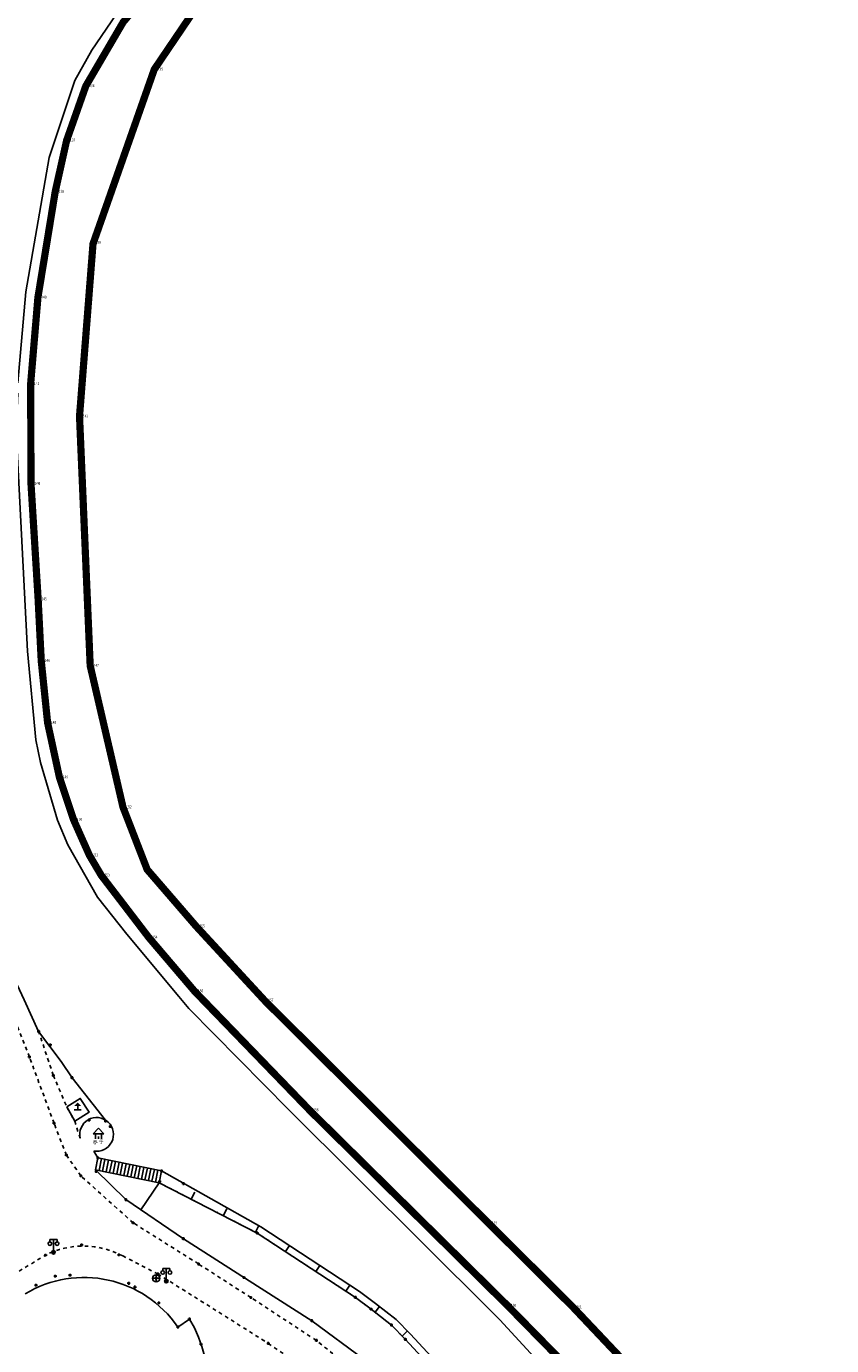
# Model space of a CAD drawing. Extents: x 7151 to 15125, y 1652 to 9190.
# Drawn here: x 7435 to 7547, y 4546 to 4729 of the extents above; entities that cross this region are included whole.
import ezdxf

# ---------------------------------------------------------------- set-up
doc = ezdxf.new("R2010")
doc.units = 0
doc.header["$LTSCALE"] = 0.5
doc.header["$PDMODE"] = 34
doc.header["$PDSIZE"] = 0.2
for name, pattern in [('DOTE', [2.42, 2, -0.2, 0.02, -0.2]), ('X4', [1.6, 0, -1.6]), ('X6', [2, 1, -1])]:
    doc.linetypes.add(name, pattern=pattern)
doc.layers.get('0').update_dxf_attribs({"linetype": 'CONTINUOUS'})
doc.layers.add('ASSIST', color=7, linetype='CONTINUOUS', plot=False)
for name, color, linetype in [('DLDW', 11, 'CONTINUOUS'), ('DLSS', 4, 'CONTINUOUS'), ('GXYZ', 2, 'CONTINUOUS'), ('JMD', 6, 'CONTINUOUS'), ('SXSS', 5, 'CONTINUOUS'), ('ZDH', 1, 'CONTINUOUS'), ('文字标注', 253, 'CONTINUOUS'), ('红线', 1, 'DOTE')]:
    doc.layers.add(name, color=color, linetype=linetype)
doc.styles.add('DIMHT', font='txt', dxfattribs={"width": 0.8})
doc.styles.add('HZ', font='rs.shx', dxfattribs={"width": 0.8, "bigfont": 'hztxt.shx'})
doc.linetypes.add('10422', pattern='A,2,[150,AAA.SHX,S=1,R=0,X=0,Y=1],2,[177,AAA.SHX,S=1,R=0,X=0,Y=0.8],1e-09', length=4)
doc.linetypes.add('444', pattern='A,4.5,[145,AAA.SHX,S=1,R=0,X=0,Y=1],4.5,-0.5,[146,AAA.SHX,S=1,R=0,X=0,Y=0],-0.5', length=10)

# ---------------------------------------------------------------- blocks, each defined once
blk = doc.blocks.new('gc023')
for p, q in [((0, 3), (-1.5, 1.4)), ((-1.5, 1.4), (1.5, 1.4)), ((-0.8, 1.4), (-0.8, 0)), ((1.5, 1.4), (0, 3)), ((0, 0.7), (0, 0)), ((0.8, 0), (0.8, 1.4))]:
    blk.add_line(p, q)
blk = doc.blocks.new('gc043')
for p, q in [((-1, 0), (1, 0)), ((0, -1), (0, 1))]:
    blk.add_line(p, q)
blk.add_circle((0, 0), 1)
blk = doc.blocks.new('gc097')
for p, q in [((-1, 2.9), (-1, 3.5)), ((-1, 3.5), (1, 3.5)), ((0, 0.5), (0, 3.5)), ((1, 3.5), (1, 2.9))]:
    blk.add_line(p, q)
for centre in [(-1, 2.4), (0, 0), (1, 2.4)]:
    blk.add_circle(centre, 0.5)
blk = doc.blocks.new('gc025')
for p, q in [((-1, 0), (1, 0)), ((0, 0), (0, 1.04))]:
    blk.add_line(p, q)
blk.add_solid([(0, 2), (1, 1), (-1, 1)])

msp = doc.modelspace()

# ---------------------------------------------------------------- linework, layer by layer
at = {"linetype": 'Continuous'}
msp.add_line((7445.2, 4572.44), (7444.62, 4573.39, 498.71), dxfattribs=at)
at = {"linetype": 'Continuous', "flags": 128}
msp.add_lwpolyline([(7453.68, 4569), (7451.14, 4565.26)], dxfattribs=at)
at = {"layer": 'ASSIST', "linetype": 'Continuous', "flags": 128}
msp.add_lwpolyline([(7445.19, 4572.44), (7454.02, 4570.63), (7453.68, 4569), (7444.85, 4570.81)], close=True, dxfattribs=at)
at = {"layer": 'ASSIST', "linetype": 'X4', "flags": 128}
msp.add_lwpolyline([(7453.68, 4569), (7467.31, 4562.02), (7480.91, 4553.11), (7483.08, 4551.48), (7485.92, 4549.28), (7487.83, 4547.31), (7491.85, 4542.97), (7501.99, 4530.31), (7510.65, 4517.2), (7516.74, 4507.15), (7524.09, 4493.36), (7526.79, 4488.07), (7535.7, 4465.78), (7537.81, 4460.4), (7539.59, 4452.93)], dxfattribs=at)
at = {"layer": 'DLDW', "linetype": 'Continuous', "elevation": 249.36, "flags": 128}
msp.add_lwpolyline([(7440.88, 4579.52), (7442.76, 4580.69), (7443.97, 4578.76), (7441.98, 4577.51)], close=True, dxfattribs=at)
at = {"layer": 'DLDW', "linetype": 'Continuous'}
msp.add_arc((7445.02, 4575.7, 498.71), 2.34, 260.1624, 193.4354, dxfattribs=at)
at = {"layer": 'DLSS', "linetype": 'X6'}
for p, q in [((7435.7, 4586.43, 494.31), (7433.77, 4591.37, 494.31)), ((7439.01, 4583.88), (7436.98, 4589.98)), ((7439.12, 4577.24, 494.31), (7435.7, 4586.43, 494.31)), ((7440.83, 4572.82, 494.31), (7439.12, 4577.24, 494.31)), ((7442.83, 4569.96, 494.31), (7440.83, 4572.82, 494.31)), ((7450.08, 4563.44, 494.31), (7442.83, 4569.96, 494.31)), ((7459.15, 4557.75, 494.31), (7450.08, 4563.44, 494.31)), ((7433.4, 4556.23, 498.65), (7437.94, 4558.96, 498.56)), ((7448.64, 4558.85, 498.56), (7453.52, 4556.36, 498.23)), ((7453.52, 4556.36, 498.23), (7468.83, 4546.74, 497.88)), ((7466.41, 4553.09, 494.31), (7459.15, 4557.75, 494.31)), ((7475.5, 4547.15, 494.31), (7466.41, 4553.09, 494.31)), ((7468.83, 4546.74, 498.65), (7477.8, 4540.52, 498.65))]:
    msp.add_line(p, q, dxfattribs=at)
at = {"layer": 'DLSS', "linetype": 'Continuous'}
msp.add_line((7445.06, 4570.4), (7444.87, 4570.81), dxfattribs=at)
at = {"layer": 'DLSS', "linetype": 'X6', "flags": 128}
msp.add_lwpolyline([(7439.01, 4583.88), (7440.88, 4579.52), (7441.98, 4577.51), (7442.75, 4575.15), (7442.75, 4575.15)], dxfattribs=at)
at = {"layer": 'DLSS', "linetype": 'X6', "elevation": 494.31, "flags": 128}
msp.add_lwpolyline([(7525.15, 4323.05), (7525.15, 4323.05), (7528.36, 4328.29), (7531.61, 4333.43), (7533.18, 4336.32), (7535.98, 4342.85), (7538.74, 4350.47), (7540.27, 4356), (7541.3, 4360.55), (7541.85, 4364.27), (7542.65, 4369.91), (7543.22, 4376.51), (7543.51, 4383.83), (7542.98, 4390.98), (7542.33, 4398.2), (7541.5, 4407.14), (7540.71, 4413.71), (7539.55, 4422.12), (7538.72, 4426.86), (7537.32, 4433.31), (7535.71, 4439.49), (7533.87, 4444.9), (7532.13, 4450.67), (7529.12, 4459.75), (7527.48, 4464.22), (7524.75, 4471.67), (7521.35, 4480.21), (7518.46, 4486.99), (7517.58, 4488.62), (7515.18, 4494.06), (7512.1, 4499.9), (7506.84, 4509.2), (7499.68, 4519.68), (7491.82, 4530.34), (7486.58, 4536.98), (7482.16, 4541.77), (7475.5, 4547.15)], dxfattribs=at)
at = {"layer": 'DLSS', "linetype": 'X6'}
msp.add_arc((7443.18, 4548.64, 498.56), 11.58, 61.8529, 116.9156, dxfattribs=at)
at = {"layer": 'JMD', "linetype": 'Continuous'}
for p, q in [((7445.2, 4572.44), (7444.87, 4570.81)), ((7445.19, 4572.44), (7454.02, 4570.63)), ((7445.69, 4572.34), (7445.36, 4570.71)), ((7446.18, 4572.24), (7445.85, 4570.61)), ((7446.67, 4572.14), (7446.34, 4570.51)), ((7447.16, 4572.04), (7446.83, 4570.41)), ((7447.65, 4571.94), (7447.32, 4570.31)), ((7448.14, 4571.83), (7447.81, 4570.21)), ((7448.63, 4571.73), (7448.3, 4570.11)), ((7449.12, 4571.63), (7448.79, 4570.01)), ((7449.61, 4571.53), (7449.27, 4569.91)), ((7450.1, 4571.43), (7449.76, 4569.81)), ((7450.59, 4571.33), (7450.25, 4569.7)), ((7451.08, 4571.23), (7450.74, 4569.6)), ((7451.57, 4571.13), (7451.23, 4569.5)), ((7452.06, 4571.03), (7451.72, 4569.4)), ((7452.55, 4570.93), (7452.21, 4569.3)), ((7453.68, 4569), (7444.85, 4570.81)), ((7453.04, 4570.83), (7452.7, 4569.2)), ((7453.53, 4570.73), (7453.19, 4569.1)), ((7454.02, 4570.63), (7453.68, 4569)), ((7457.89, 4550.1, 498.5), (7456.29, 4548.99, 498.5))]:
    msp.add_line(p, q, dxfattribs=at)
at = {"layer": 'JMD', "linetype": '444', "flags": 128}
for points in [[(7620.79, 4911.13), (7620.68, 4910.41), (7620.68, 4907.93), (7619.4, 4905.85), (7615.79, 4902.06), (7612.79, 4899.02), (7607.58, 4893.7), (7601.15, 4887.18), (7593.56, 4879.34), (7583.74, 4869.05), (7582.19, 4867.42), (7573.42, 4858.89), (7562.87, 4849.05), (7552.15, 4839.94), (7542.23, 4831.88), (7528.22, 4820.33), (7516.96, 4811.24), (7500.2, 4797.47), (7477.82, 4779.11), (7465.31, 4768.73), (7459.85, 4763.98), (7453.07, 4758), (7447.58, 4753.03), (7438.39, 4744.24), (7435.18, 4740.05), (7431.72, 4733.74), (7428.9, 4727.09), (7426.58, 4720.09), (7424.63, 4711.43), (7422.54, 4702.66), (7420.48, 4693.86), (7418.68, 4684.95), (7417.12, 4676.1), (7416.36, 4668.87), (7416.08, 4661.66), (7416.33, 4652.62), (7416.86, 4647.18), (7418.48, 4640.18), (7421.72, 4627.93), (7424.64, 4619.37), (7427.65, 4610.84), (7431.14, 4602.47), (7434.98, 4594.33), (7436.98, 4589.98), (7440.1, 4585.82), (7441.62, 4583.55), (7446.25, 4577.69)], [(7444.85, 4570.81), (7449.07, 4566.66), (7457.05, 4561.24), (7465.68, 4555.72), (7474.87, 4549.87), (7482.11, 4544.51), (7487.03, 4538.8), (7491.68, 4533.66), (7497.09, 4526.37), (7504.09, 4516.32), (7510.23, 4507.35), (7513.53, 4501.04), (7516.9, 4494.58), (7518.41, 4491.39), (7519.98, 4487.99), (7522.92, 4481.16), (7526.84, 4471.08), (7529.42, 4464.27), (7534.17, 4451.38)]]:
    msp.add_lwpolyline(points, dxfattribs=at)
at = {"layer": 'JMD', "linetype": 'Continuous'}
for centre, radius, start, end in [((7443.25, 4540.07, 997.3), 15.8, 34.3926, 121.0378), ((7443.55, 4541.22, 498.45), 16.87, 317.2033, 31.7783)]:
    msp.add_arc(centre, radius, start, end, dxfattribs=at)
at = {"layer": 'SXSS', "linetype": 'Continuous'}
for p, q in [((7458.19, 4566.83), (7458.65, 4567.71)), ((7462.61, 4564.5), (7463.08, 4565.38)), ((7467.04, 4562.17), (7467.5, 4563.05)), ((7471.23, 4559.45), (7471.78, 4560.29)), ((7475.42, 4556.71), (7475.96, 4557.55)), ((7479.6, 4553.97), (7480.15, 4554.81)), ((7483.65, 4551.05), (7484.26, 4551.84)), ((7487.39, 4547.75), (7488.11, 4548.45))]:
    msp.add_line(p, q, dxfattribs=at)
at = {"layer": 'SXSS', "linetype": '10422', "elevation": -494.36, "flags": 128}
for points in [[(7434.1, 4679.88), (7435.21, 4692.46), (7438.45, 4711.1), (7442, 4721.77), (7444.35, 4725.95), (7449.14, 4732.97), (7452.03, 4736.02), (7458.19, 4742.68), (7460.5, 4744.94), (7489.54, 4769.26)], [(7500.95, 4549.99), (7499.81, 4551.15), (7471.68, 4579.12), (7457.82, 4593.14), (7456.43, 4594.81), (7449.2, 4603.44), (7445.13, 4608.57), (7441.02, 4615.85), (7439.61, 4619.26), (7437.23, 4627.26), (7436.6, 4630.4), (7435.42, 4642.67), (7433.88, 4673.21), (7434.08, 4678.44)]]:
    msp.add_lwpolyline(points, dxfattribs=at)
at = {"layer": 'SXSS', "linetype": 'Continuous', "elevation": 494.89, "flags": 128}
msp.add_lwpolyline([(7454.02, 4570.63), (7467.82, 4562.89), (7481.49, 4553.93), (7483.69, 4552.28), (7486.59, 4550.03), (7488.55, 4547.99), (7492.61, 4543.62)], dxfattribs=at)
at = {"layer": 'SXSS', "color": 7, "linetype": 'Continuous', "elevation": 494.89, "flags": 128}
msp.add_lwpolyline([(7453.68, 4569), (7467.31, 4562.02), (7480.91, 4553.11), (7483.08, 4551.48), (7485.92, 4549.28), (7487.83, 4547.31), (7491.85, 4542.97)], dxfattribs=at)
at = {"layer": 'SXSS', "linetype": '10422', "flags": 128}
msp.add_lwpolyline([(7548.75, 4470.86), (7540.55, 4486.47), (7535.54, 4496.64), (7530.84, 4507.15), (7526.56, 4516.55), (7524.54, 4520.88), (7523.12, 4523.48), (7519.94, 4528.57), (7515.56, 4533.84), (7509.97, 4540.22), (7500.95, 4549.99)], dxfattribs=at)
at = {"layer": 'ZDH', "linetype": 'Continuous'}
for p in [(7453.02, 4723.3, 501.81), (7453.02, 4723.3, 501.81), (7453.02, 4723.3, 501.81), (7453.02, 4723.3, 501.81), (7443.52, 4720.99, 501.84), (7443.52, 4720.99, 501.84), (7443.52, 4720.99, 501.84), (7443.52, 4720.99, 501.84), (7440.86, 4713.45, 501.71), (7440.86, 4713.45, 501.71), (7440.86, 4713.45, 501.71), (7440.86, 4713.45, 501.71), (7439.28, 4706.36, 501.62), (7439.28, 4706.36, 501.62), (7439.28, 4706.36, 501.62), (7439.28, 4706.36, 501.62), (7444.42, 4699.27, 501.32), (7444.42, 4699.27, 501.32), (7444.42, 4699.27, 501.32), (7444.42, 4699.27, 501.32), (7436.88, 4691.7, 501.41), (7436.88, 4691.7, 501.41), (7436.88, 4691.7, 501.41), (7436.88, 4691.7, 501.41), (7435.87, 4679.72, 501.03), (7435.87, 4679.72, 501.03), (7435.87, 4679.72, 501.03), (7435.87, 4679.72, 501.03), (7442.65, 4675.22, 500.89), (7442.65, 4675.22, 500.89), (7442.65, 4675.22, 500.89), (7442.65, 4675.22, 500.89), (7435.92, 4665.87, 500.72), (7435.92, 4665.87, 500.72), (7435.92, 4665.87, 500.72), (7435.92, 4665.87, 500.72), (7435.96, 4665.86, 500.72), (7435.96, 4665.86, 500.72), (7435.96, 4665.86, 500.72), (7435.96, 4665.86, 500.72), (7436.91, 4649.86, 500.44), (7436.91, 4649.86, 500.44), (7436.91, 4649.86, 500.44), (7436.91, 4649.86, 500.44), (7437.34, 4641.34, 500.3), (7437.34, 4641.34, 500.3), (7437.34, 4641.34, 500.3), (7437.34, 4641.34, 500.3), (7444.13, 4640.65, 500.25), (7444.13, 4640.65, 500.25), (7444.13, 4640.65, 500.25), (7444.13, 4640.65, 500.25), (7438.22, 4632.76, 500.02), (7438.22, 4632.76, 500.02), (7438.22, 4632.76, 500.02), (7438.22, 4632.76, 500.02), (7439.86, 4625.2, 499.82), (7439.86, 4625.2, 499.82), (7439.86, 4625.2, 499.82), (7439.86, 4625.2, 499.82), (7448.68, 4621.05, 499.52), (7448.68, 4621.05, 499.52), (7448.68, 4621.05, 499.52), (7448.68, 4621.05, 499.52), (7441.82, 4619.32, 499.62), (7441.82, 4619.32, 499.62), (7441.82, 4619.32, 499.62), (7441.82, 4619.32, 499.62), (7444.01, 4614.4, 499.46), (7444.01, 4614.4, 499.46), (7444.01, 4614.4, 499.46), (7444.01, 4614.4, 499.46), (7445.66, 4611.61, 499.36), (7445.66, 4611.61, 499.36), (7445.66, 4611.61, 499.36), (7445.66, 4611.61, 499.36), (7458.83, 4604.54, 498.92), (7458.83, 4604.54, 498.92), (7458.83, 4604.54, 498.92), (7458.83, 4604.54, 498.92), (7452.25, 4603, 499.13), (7452.25, 4603, 499.13), (7452.25, 4603, 499.13), (7452.25, 4603, 499.13), (7458.61, 4595.54, 498.75), (7458.61, 4595.54, 498.75), (7458.61, 4595.54, 498.75), (7458.61, 4595.54, 498.75), (7468.34, 4594.25, 498.5), (7468.34, 4594.25, 498.5), (7468.34, 4594.25, 498.5), (7468.34, 4594.25, 498.5), (7436.98, 4589.98, 498.78), (7436.98, 4589.98, 498.78), (7436.98, 4589.98, 498.78), (7436.98, 4589.98, 498.78), (7438.59, 4588.09, 498.75), (7438.59, 4588.09, 498.75), (7438.59, 4588.09, 498.75), (7438.59, 4588.09, 498.75), (7435.7, 4586.43, 498.74), (7435.7, 4586.43, 498.74), (7435.7, 4586.43, 498.74), (7435.7, 4586.43, 498.74), (7439.01, 4583.88, 498.73), (7439.01, 4583.88, 498.73), (7439.01, 4583.88, 498.73), (7439.01, 4583.88, 498.73), (7441.62, 4583.55, 498.71), (7441.62, 4583.55, 498.71), (7441.62, 4583.55, 498.71), (7441.62, 4583.55, 498.71), (7474.6, 4579.06, 498.06), (7474.6, 4579.06, 498.06), (7474.6, 4579.06, 498.06), (7474.6, 4579.06, 498.06), (7439.12, 4577.24, 498.68), (7439.12, 4577.24, 498.68), (7439.12, 4577.24, 498.68), (7439.12, 4577.24, 498.68), (7443.98, 4577.69, 498.67), (7443.98, 4577.69, 498.67), (7443.98, 4577.69, 498.67), (7443.98, 4577.69, 498.67), (7446.27, 4577.54, 498.61), (7446.27, 4577.54, 498.61), (7446.27, 4577.54, 498.61), (7446.27, 4577.54, 498.61), (7446.9, 4576.8, 498.81), (7446.9, 4576.8, 498.81), (7446.9, 4576.8, 498.81), (7446.9, 4576.8, 498.81), (7440.83, 4572.82, 498.57), (7440.83, 4572.82, 498.57), (7440.83, 4572.82, 498.57), (7440.83, 4572.82, 498.57), (7445.19, 4572.44, 498.57), (7445.19, 4572.44, 498.57), (7445.19, 4572.44, 498.57), (7445.19, 4572.44, 498.57), (7442.83, 4569.96, 498.59), (7442.83, 4569.96, 498.59), (7442.83, 4569.96, 498.59), (7442.83, 4569.96, 498.59), (7444.96, 4570.55, 498.55), (7444.96, 4570.55, 498.55), (7444.96, 4570.55, 498.55), (7444.96, 4570.55, 498.55), (7453.76, 4569.15, 494.89), (7453.76, 4569.15, 494.89), (7453.76, 4569.15, 494.89), (7453.76, 4569.15, 494.89), (7454.02, 4570.63, 494.89), (7454.02, 4570.63, 494.89), (7454.02, 4570.63, 494.89), (7454.02, 4570.63, 494.89), (7457.06, 4568.88, 494.54), (7457.06, 4568.88, 494.54), (7457.06, 4568.88, 494.54), (7457.06, 4568.88, 494.54), (7449.07, 4566.66, 498.49), (7449.07, 4566.66, 498.49), (7449.07, 4566.66, 498.49), (7449.07, 4566.66, 498.49), (7450.08, 4563.44, 498.46), (7450.08, 4563.44, 498.46), (7450.08, 4563.44, 498.46), (7450.08, 4563.44, 498.46), (7467.31, 4562.02, 494.4), (7467.31, 4562.02, 494.4), (7467.31, 4562.02, 494.4), (7467.31, 4562.02, 494.4), (7499.37, 4563.4, 497.52), (7499.37, 4563.4, 497.52), (7499.37, 4563.4, 497.52), (7499.37, 4563.4, 497.52), (7442.94, 4560.37, 498.45), (7442.94, 4560.37, 498.45), (7442.94, 4560.37, 498.45), (7442.94, 4560.37, 498.45), (7457.05, 4561.24, 498.3), (7457.05, 4561.24, 498.3), (7457.05, 4561.24, 498.3), (7457.05, 4561.24, 498.3), (7437.94, 4558.96, 498.56), (7437.94, 4558.96, 498.56), (7437.94, 4558.96, 498.56), (7437.94, 4558.96, 498.56), (7439.04, 4559.36, 498.57), (7439.04, 4559.36, 498.57), (7439.04, 4559.36, 498.57), (7439.04, 4559.36, 498.57), (7448.11, 4559, 498.33), (7448.11, 4559, 498.33), (7448.11, 4559, 498.33), (7448.11, 4559, 498.33), (7441.33, 4556.19, 498.47), (7441.33, 4556.19, 498.47), (7441.33, 4556.19, 498.47), (7441.33, 4556.19, 498.47), (7453.52, 4556.36, 498.23), (7453.52, 4556.36, 498.23), (7453.52, 4556.36, 498.23), (7453.52, 4556.36, 498.23), (7459.15, 4557.75, 498.28), (7459.15, 4557.75, 498.28), (7459.15, 4557.75, 498.28), (7459.15, 4557.75, 498.28), (7436.6, 4554.8, 498.51), (7436.6, 4554.8, 498.51), (7436.6, 4554.8, 498.51), (7436.6, 4554.8, 498.51), (7439.29, 4556.05, 498.72), (7439.29, 4556.05, 498.72), (7439.29, 4556.05, 498.72), (7439.29, 4556.05, 498.72), (7449.48, 4555.06, 498.47), (7449.48, 4555.06, 498.47), (7449.48, 4555.06, 498.47), (7449.48, 4555.06, 498.47), (7450.33, 4554.54, 498.62), (7450.33, 4554.54, 498.62), (7450.33, 4554.54, 498.62), (7453.28, 4555.75, 498.36), (7453.28, 4555.75, 498.36), (7453.28, 4555.75, 498.36), (7453.28, 4555.75, 498.36), (7454.69, 4555.36, 498.39), (7454.69, 4555.36, 498.39), (7454.69, 4555.36, 498.39), (7454.69, 4555.36, 498.39), (7465.45, 4555.87, 498.17), (7465.45, 4555.87, 498.17), (7465.45, 4555.87, 498.17), (7465.45, 4555.87, 498.17), (7466.41, 4553.09, 498.14), (7466.41, 4553.09, 498.14), (7466.41, 4553.09, 498.14), (7466.41, 4553.09, 498.14), (7480.91, 4553.11, 493.99), (7480.91, 4553.11, 493.99), (7480.91, 4553.11, 493.99), (7480.91, 4553.11, 493.99), (7453.65, 4552.36, 498.47), (7453.65, 4552.36, 498.47), (7453.65, 4552.36, 498.47), (7453.65, 4552.36, 498.47), (7483.08, 4551.48, 494), (7483.08, 4551.48, 494), (7483.08, 4551.48, 494), (7483.08, 4551.48, 494), (7502.02, 4551.97, 497.24), (7502.02, 4551.97, 497.24), (7502.02, 4551.97, 497.24), (7502.02, 4551.97, 497.24), (7511.12, 4551.73, 497.18), (7511.12, 4551.73, 497.18), (7511.12, 4551.73, 497.18), (7511.12, 4551.73, 497.18), (7456.29, 4548.99, 498.41), (7456.29, 4548.99, 498.41), (7456.29, 4548.99, 498.41), (7456.29, 4548.99, 498.41), (7457.89, 4550.1, 498.45), (7457.89, 4550.1, 498.45), (7457.89, 4550.1, 498.45), (7457.89, 4550.1, 498.45), (7474.87, 4549.87, 497.92), (7474.87, 4549.87, 497.92), (7474.87, 4549.87, 497.92), (7474.87, 4549.87, 497.92), (7485.92, 4549.28, 493.87), (7485.92, 4549.28, 493.87), (7485.92, 4549.28, 493.87), (7485.92, 4549.28, 493.87), (7475.5, 4547.15, 497.84), (7475.5, 4547.15, 497.84), (7475.5, 4547.15, 497.84), (7475.5, 4547.15, 497.84), (7487.83, 4547.31, 493.78), (7487.83, 4547.31, 493.78), (7487.83, 4547.31, 493.78), (7487.83, 4547.31, 493.78), (7459.49, 4546.63, 498.32), (7459.49, 4546.63, 498.32), (7459.49, 4546.63, 498.32), (7468.83, 4546.74, 497.88), (7468.83, 4546.74, 497.88), (7468.83, 4546.74, 497.88), (7468.83, 4546.74, 497.88)]:
    msp.add_point(p, dxfattribs=at)
at = {"layer": '红线', "linetype": 'DOTE', "ltscale": 5, "const_width": 1, "flags": 128}
for points, elevation in [([(7562.41, 4260.58), (7564.42, 4264.66), (7568.03, 4272.25), (7570.56, 4277.66), (7573.99, 4287.89), (7574.99, 4292.93), (7576.15, 4299.71), (7577.32, 4330.85), (7576.94, 4377.05), (7575.6, 4401.98), (7574.48, 4418.19), (7570.2, 4440.95), (7560.08, 4465.55), (7553.91, 4479.14), (7532.88, 4524.16), (7524.92, 4537.14), (7511.12, 4551.73), (7499.37, 4563.4), (7468.44, 4594.13), (7458.83, 4604.54), (7452.03, 4612.41), (7448.68, 4621.05), (7444.13, 4640.65), (7442.65, 4675.22), (7444.52, 4699.12), (7453.02, 4723.3), (7458.81, 4731.84), (7464.21, 4738.03), (7477.6, 4749.56), (7518.34, 4782.68), (7542.68, 4802.42), (7590.41, 4841.2), (7623.82, 4868.09), (7654.93, 4893.67), (7669.18, 4906.16), (7685.08, 4919.93)], 494.29), ([(7629.9, 4880.35), (7613.22, 4867.88), (7584.76, 4844.63), (7532.94, 4802.38), (7468.09, 4749.74), (7462.45, 4744.89), (7454.58, 4736.84), (7448.7, 4729.84), (7443.52, 4720.99), (7440.86, 4713.45), (7439.28, 4706.36), (7436.88, 4691.7), (7435.87, 4679.72), (7435.92, 4665.87), (7436.91, 4649.86), (7437.34, 4641.34), (7438.22, 4632.76), (7439.86, 4625.2), (7441.82, 4619.32), (7444.01, 4614.4), (7445.66, 4611.61), (7452.25, 4603), (7458.61, 4595.54), (7474.7, 4578.91), (7502.02, 4551.97), (7509.34, 4544.51), (7512.7, 4540.76), (7523.76, 4526.81), (7529.74, 4516.14), (7537.09, 4501.29), (7547.2, 4479.08), (7552.38, 4468.6), (7556.55, 4458.91), (7559.35, 4452.5), (7561.67, 4446.18), (7563.63, 4440.92), (7566.1, 4431.54), (7567.61, 4422.28), (7568.68, 4411), (7569.22, 4404.35), (7569.78, 4397.69), (7570.1, 4390.53), (7570.26, 4382.31), (7570.72, 4371.56), (7570.74, 4364.25), (7570.54, 4357.69), (7570.18, 4348.01), (7569.72, 4340.91), (7568.72, 4324.2), (7568.28, 4318.86), (7567.92, 4316.6), (7567.1, 4309.87), (7566.27, 4306.22), (7565.99, 4305.36), (7563, 4301.47), (7560.07, 4300.34), (7557.45, 4300.05)], 507.5)]:
    msp.add_lwpolyline(points, dxfattribs=dict(at, elevation=elevation))

# ---------------------------------------------------------------- block references
at = {"layer": 'DLDW', "linetype": 'Continuous', "xscale": 0.5, "yscale": 0.5}
for name, p in [('gc025', (7442.4, 4579.12)), ('gc023', (7445.28, 4575.08)), ('gc097', (7439.04, 4559.36, 498.57)), ('gc097', (7454.69, 4555.36, 498.39))]:
    msp.add_blockref(name, p, dxfattribs=at)
at = {"layer": 'GXYZ', "linetype": 'Continuous', "xscale": 0.5, "yscale": 0.5}
msp.add_blockref('gc043', (7453.28, 4555.75, 498.36), dxfattribs=at)

# ---------------------------------------------------------------- texts
at = {"layer": 'ZDH', "linetype": 'Continuous', "style": 'HZ', "width": 0.8}
for s, p in [('gl135', (7453.12, 4723.15, 501.81)), ('gl135', (7453.12, 4723.15, 501.81)), ('gl135', (7453.12, 4723.15, 501.81)), ('gl135', (7453.12, 4723.15, 501.81)), ('gl136', (7443.62, 4720.84, 501.84)), ('gl136', (7443.62, 4720.84, 501.84)), ('gl136', (7443.62, 4720.84, 501.84)), ('gl136', (7443.62, 4720.84, 501.84)), ('gl137', (7440.96, 4713.3, 501.71)), ('gl137', (7440.96, 4713.3, 501.71)), ('gl137', (7440.96, 4713.3, 501.71)), ('gl137', (7440.96, 4713.3, 501.71)), ('gl138', (7439.38, 4706.21, 501.62)), ('gl138', (7439.38, 4706.21, 501.62)), ('gl138', (7439.38, 4706.21, 501.62)), ('gl138', (7439.38, 4706.21, 501.62)), ('gl139', (7444.52, 4699.12, 501.32)), ('gl139', (7444.52, 4699.12, 501.32)), ('gl139', (7444.52, 4699.12, 501.32)), ('gl139', (7444.52, 4699.12, 501.32)), ('gl140', (7436.98, 4691.55, 501.41)), ('gl140', (7436.98, 4691.55, 501.41)), ('gl140', (7436.98, 4691.55, 501.41)), ('gl140', (7436.98, 4691.55, 501.41)), ('gl141', (7435.97, 4679.57, 501.03)), ('gl141', (7435.97, 4679.57, 501.03)), ('gl141', (7435.97, 4679.57, 501.03)), ('gl141', (7435.97, 4679.57, 501.03)), ('gl142', (7442.75, 4675.06, 500.89)), ('gl142', (7442.75, 4675.06, 500.89)), ('gl142', (7442.75, 4675.06, 500.89)), ('gl142', (7442.75, 4675.06, 500.89)), ('gl144', (7436.02, 4665.72, 500.72)), ('gl144', (7436.02, 4665.72, 500.72)), ('gl144', (7436.02, 4665.72, 500.72)), ('gl144', (7436.02, 4665.72, 500.72)), ('gl143', (7436.06, 4665.71, 500.72)), ('gl143', (7436.06, 4665.71, 500.72)), ('gl143', (7436.06, 4665.71, 500.72)), ('gl143', (7436.06, 4665.71, 500.72)), ('gl145', (7437.01, 4649.71, 500.44)), ('gl145', (7437.01, 4649.71, 500.44)), ('gl145', (7437.01, 4649.71, 500.44)), ('gl145', (7437.01, 4649.71, 500.44)), ('gl146', (7437.44, 4641.19, 500.3)), ('gl146', (7437.44, 4641.19, 500.3)), ('gl146', (7437.44, 4641.19, 500.3)), ('gl146', (7437.44, 4641.19, 500.3)), ('gl147', (7444.23, 4640.5, 500.25)), ('gl147', (7444.23, 4640.5, 500.25)), ('gl147', (7444.23, 4640.5, 500.25)), ('gl147', (7444.23, 4640.5, 500.25)), ('gl148', (7438.32, 4632.61, 500.02)), ('gl148', (7438.32, 4632.61, 500.02)), ('gl148', (7438.32, 4632.61, 500.02)), ('gl148', (7438.32, 4632.61, 500.02)), ('gl149', (7439.96, 4625.05, 499.82)), ('gl149', (7439.96, 4625.05, 499.82)), ('gl149', (7439.96, 4625.05, 499.82)), ('gl149', (7439.96, 4625.05, 499.82)), ('gl152', (7448.78, 4620.9, 499.52)), ('gl152', (7448.78, 4620.9, 499.52)), ('gl152', (7448.78, 4620.9, 499.52)), ('gl152', (7448.78, 4620.9, 499.52)), ('gl150', (7441.92, 4619.17, 499.62)), ('gl150', (7441.92, 4619.17, 499.62)), ('gl150', (7441.92, 4619.17, 499.62)), ('gl150', (7441.92, 4619.17, 499.62)), ('gl151', (7444.11, 4614.25, 499.46)), ('gl151', (7444.11, 4614.25, 499.46)), ('gl151', (7444.11, 4614.25, 499.46)), ('gl151', (7444.11, 4614.25, 499.46)), ('gl153', (7445.76, 4611.46, 499.36)), ('gl153', (7445.76, 4611.46, 499.36)), ('gl153', (7445.76, 4611.46, 499.36)), ('gl153', (7445.76, 4611.46, 499.36)), ('gl155', (7458.93, 4604.39, 498.92)), ('gl155', (7458.93, 4604.39, 498.92)), ('gl155', (7458.93, 4604.39, 498.92)), ('gl155', (7458.93, 4604.39, 498.92)), ('gl154', (7452.35, 4602.85, 499.13)), ('gl154', (7452.35, 4602.85, 499.13)), ('gl154', (7452.35, 4602.85, 499.13)), ('gl154', (7452.35, 4602.85, 499.13)), ('gl156', (7458.71, 4595.39, 498.75)), ('gl156', (7458.71, 4595.39, 498.75)), ('gl156', (7458.71, 4595.39, 498.75)), ('gl156', (7458.71, 4595.39, 498.75)), ('gl157', (7468.44, 4594.1, 498.5)), ('gl157', (7468.44, 4594.1, 498.5)), ('gl157', (7468.44, 4594.1, 498.5)), ('gl157', (7468.44, 4594.1, 498.5)), ('gl158', (7474.7, 4578.91, 498.06)), ('gl158', (7474.7, 4578.91, 498.06)), ('gl158', (7474.7, 4578.91, 498.06)), ('gl158', (7474.7, 4578.91, 498.06)), ('gl159', (7499.47, 4563.25, 497.52)), ('gl159', (7499.47, 4563.25, 497.52)), ('gl159', (7499.47, 4563.25, 497.52)), ('gl159', (7499.47, 4563.25, 497.52)), ('gl160', (7502.12, 4551.82, 497.24)), ('gl160', (7502.12, 4551.82, 497.24)), ('gl160', (7502.12, 4551.82, 497.24)), ('gl160', (7502.12, 4551.82, 497.24)), ('gl161', (7511.22, 4551.59, 497.18)), ('gl161', (7511.22, 4551.59, 497.18)), ('gl161', (7511.22, 4551.59, 497.18)), ('gl161', (7511.22, 4551.59, 497.18))]:
    msp.add_text(s, height=0.4, dxfattribs=at).set_placement(p)
at = {"layer": '文字标注', "color": 0, "lineweight": -3, "insert": (7444.46, 4574.83, 991.16), "char_height": 0.5, "width": 105.1574, "attachment_point": 1, "rotation": 4.807, "style": 'DIMHT'}
msp.add_mtext('亭 子', dxfattribs=at)

doc.saveas('drawing.dxf')
